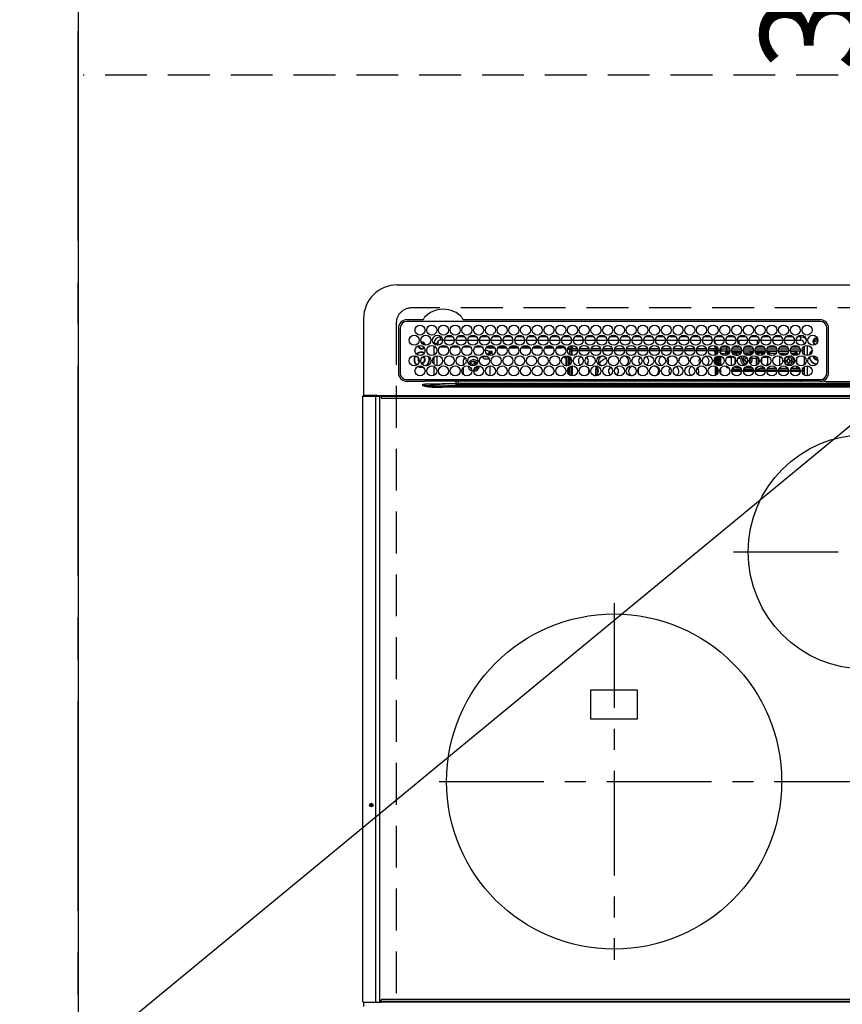
# Model space of a CAD drawing. Extents: x 163 to 26285, y -32850 to -24450.
# Drawn here: x 15349 to 15840, y -26586 to -25998 of the extents above; entities that cross this region are included whole.
import ezdxf

# ---------------------------------------------------------------- set-up
doc = ezdxf.new("R2010")
doc.units = 0
doc.header["$LTSCALE"] = 50
doc.header["$MEASUREMENT"] = 0
for name, pattern in [('CENTER', [2, 1.25, -0.25, 0.25, -0.25]), ('DASHED', [0.75, 0.5, -0.25]), ('HIDDEN', [0.375, 0.25, -0.125])]:
    doc.linetypes.add(name, pattern=pattern)
doc.layers.get('0').update_dxf_attribs({"linetype": 'CONTINUOUS'})
for name, color, linetype in [('111-壁仕上', 3, 'CONTINUOUS'), ('121-キャビネット（中）', 253, 'HIDDEN'), ('126-甲板', 2, 'CONTINUOUS'), ('150-機器', 8, 'CONTINUOUS'), ('160-文字', 254, 'CONTINUOUS'), ('166-寸法B', 11, 'CONTINUOUS')]:
    doc.layers.add(name, color=color, linetype=linetype)
doc.styles.add('KH001', font='txt')
doc.dimstyles.new('KH1xx030', dxfattribs={"dimscale": 30, "dimtxt": 2, "dimasz": 0.6, "dimexe": 0.3, "dimexo": 1.2, "dimgap": 0.5, "dimtad": 3, "dimdec": 1, "dimdsep": 46, "dimlunit": 6, "dimtxsty": 'KH001', "dimblk": 'DOT', "dimcen": 1, "dimdle": 1, "dimclrd": 256, "dimclre": 256, "dimclrt": 256, "dimadec": 0, "dimazin": 0, "dimtfac": 1, "dimtdec": 1, "dimtix": 1, "dimtmove": 2, "dimatfit": 3, "dimldrblk": 'CLOSEDBLANK', "dimfxl": 1, "dimtolj": 1, "dimtzin": 0, "dimlwd": -1, "dimlwe": -1, "dimarcsym": 0})

# ---------------------------------------------------------------- blocks, each defined once
blk = doc.blocks.new('_Dot')
at = {"color": 0, "linetype": 'ByBlock', "lineweight": -2}
blk.add_line((-0.5, 0), (-1, 0), dxfattribs=at)
at = {"color": 0, "linetype": 'ByBlock', "const_width": 0.5}
blk.add_lwpolyline([(-0.25, 0, 1), (0.25, 0, 1)], format="xyb", close=True, dxfattribs=at)
blk = doc.blocks.new('*D81')
at = {"layer": '166-寸法B', "transparency": 16777216}
for p, q in [((16039.11, -25800.06), (15857.08, -25800.06)), ((15866.08, -26102.06), (15866.08, -25818.06)), ((15929.92, -26120.06), (15857.08, -26120.06))]:
    blk.add_line(p, q, dxfattribs=at)
at = {"layer": '166-寸法B', "transparency": 16777216, "xscale": 18, "yscale": 18, "zscale": 18}
for p, rotation in [((15866.08, -25800.06), 90), ((15866.08, -26120.06), 270)]:
    blk.add_blockref('_Dot', p, dxfattribs=dict(at, rotation=rotation))
at = {"layer": '166-寸法B', "transparency": 16777216, "insert": (15821.08, -25960.06), "char_height": 60, "attachment_point": 5, "rotation": 90, "style": 'KH001'}
blk.add_mtext('\\A1;320', dxfattribs=at)
blk = doc.blocks.new('_ClosedBlank')
at = {"color": 0, "linetype": 'ByBlock', "lineweight": -2}
for p, q in [((-1, 0.167), (0, 0)), ((-1, 0.167), (-1, -0.167)), ((0, 0), (-1, -0.167))]:
    blk.add_line(p, q, dxfattribs=at)

msp = doc.modelspace()

# ---------------------------------------------------------------- linework, layer by layer
at = {"layer": '111-壁仕上', "color": 253, "linetype": 'CENTER', "ltscale": 2}
msp.add_line((15383.92, -31929.84), (15383.92, -24722.2), dxfattribs=at)
at = {"layer": '121-キャビネット（中）', "ltscale": 2}
msp.add_line((17524.92, -26031.06), (15386.92, -26031.06), dxfattribs=at)
at = {"layer": '126-甲板', "linetype": 'DASHED'}
for p, q in [((16124.72, -26170.06), (15582.72, -26170.06)), ((15573.72, -26179.06), (15573.72, -26623.06))]:
    msp.add_line(p, q, dxfattribs=at)
at = {"layer": '126-甲板'}
msp.add_lwpolyline([(18805.92, -25800.06), (15383.92, -25800.06), (15383.92, -26700.06), (18805.92, -26700.06)], close=True, dxfattribs=at)
at = {"layer": '126-甲板', "linetype": 'DASHED'}
msp.add_arc((15582.72, -26179.06), 9, 90, 180, dxfattribs=at)
at = {"layer": '150-機器', "color": 13, "linetype": 'Continuous'}
for p, q in [((15574.22, -26156.33), (16133.22, -26156.33)), ((15554.22, -26176.33), (15554.22, -26222.33)), ((15589.46, -26177.11), (15580.02, -26177.11)), ((15826.72, -26178.13), (15580.02, -26178.13)), ((15589.54, -26177.11), (15589.46, -26177.11)), ((15589.62, -26177.1), (15589.54, -26177.11)), ((15610.28, -26178.13), (15610.31, -26178.01)), ((15613.98, -26177.11), (15613.82, -26177.1)), ((15826.72, -26177.11), (15613.98, -26177.11)), ((15575, -26182.13), (15575, -26208.83)), ((15576.02, -26182.13), (15576.02, -26208.83)), ((15830.72, -26208.83), (15830.72, -26182.13)), ((15831.72, -26208.83), (15831.74, -26182.13)), ((15598.42, -26190.28), (15598.42, -26192.38)), ((15600.12, -26189.33), (15600.12, -26187.33)), ((15600.56, -26187.33), (15600.12, -26187.33)), ((15601.37, -26189.33), (15600.12, -26189.33)), ((15602.37, -26189.33), (15608.37, -26189.33)), ((15607.56, -26187.33), (15603.18, -26187.33)), ((15609.37, -26189.33), (15615.37, -26189.33)), ((15614.56, -26187.33), (15610.18, -26187.33)), ((15616.37, -26189.33), (15622.37, -26189.33)), ((15621.56, -26187.33), (15617.18, -26187.33)), ((15623.37, -26189.33), (15629.37, -26189.33)), ((15628.56, -26187.33), (15624.18, -26187.33)), ((15630.37, -26189.33), (15636.37, -26189.33)), ((15635.56, -26187.33), (15631.18, -26187.33)), ((15637.37, -26189.33), (15643.37, -26189.33)), ((15642.56, -26187.33), (15638.18, -26187.33)), ((15644.37, -26189.33), (15650.37, -26189.33)), ((15649.56, -26187.33), (15645.18, -26187.33)), ((15651.37, -26189.33), (15657.37, -26189.33)), ((15656.56, -26187.33), (15652.18, -26187.33)), ((15658.37, -26189.33), (15664.37, -26189.33)), ((15663.56, -26187.33), (15659.18, -26187.33)), ((15665.37, -26189.33), (15671.37, -26189.33)), ((15670.56, -26187.33), (15666.18, -26187.33)), ((15672.37, -26189.33), (15678.37, -26189.33)), ((15677.56, -26187.33), (15673.18, -26187.33)), ((15679.37, -26189.33), (15685.37, -26189.33)), ((15684.56, -26187.33), (15680.18, -26187.33)), ((15686.37, -26189.33), (15692.37, -26189.33)), ((15691.56, -26187.33), (15687.18, -26187.33)), ((15693.37, -26189.33), (15699.37, -26189.33)), ((15698.56, -26187.33), (15694.18, -26187.33)), ((15700.37, -26189.33), (15706.37, -26189.33)), ((15705.56, -26187.33), (15701.18, -26187.33)), ((15707.37, -26189.33), (15713.37, -26189.33)), ((15712.56, -26187.33), (15708.18, -26187.33)), ((15714.37, -26189.33), (15720.37, -26189.33)), ((15719.56, -26187.33), (15715.18, -26187.33)), ((15721.37, -26189.33), (15727.37, -26189.33)), ((15726.56, -26187.33), (15722.18, -26187.33)), ((15728.37, -26189.33), (15734.37, -26189.33)), ((15733.56, -26187.33), (15729.18, -26187.33)), ((15735.37, -26189.33), (15741.37, -26189.33)), ((15740.56, -26187.33), (15736.18, -26187.33)), ((15742.37, -26189.33), (15748.37, -26189.33)), ((15747.56, -26187.33), (15743.18, -26187.33)), ((15749.37, -26189.33), (15755.37, -26189.33)), ((15754.56, -26187.33), (15750.18, -26187.33)), ((15756.37, -26189.33), (15762.37, -26189.33)), ((15761.56, -26187.33), (15757.18, -26187.33)), ((15763.37, -26189.33), (15769.37, -26189.33)), ((15763.87, -26189.33), (15763.87, -26191.04)), ((15768.56, -26187.33), (15764.18, -26187.33)), ((15770.37, -26189.33), (15776.37, -26189.33)), ((15775.56, -26187.33), (15771.18, -26187.33)), ((15777.37, -26189.33), (15783.37, -26189.33)), ((15782.56, -26187.33), (15778.18, -26187.33)), ((15778.32, -26191.57), (15778.32, -26189.33)), ((15784.37, -26189.33), (15790.37, -26189.33)), ((15789.56, -26187.33), (15785.18, -26187.33)), ((15789.12, -26189.33), (15789.12, -26191.82)), ((15790.12, -26189.33), (15790.12, -26190.58)), ((15791.37, -26189.33), (15797.37, -26189.33)), ((15796.56, -26187.33), (15792.18, -26187.33)), ((15798.37, -26189.33), (15804.37, -26189.33)), ((15803.56, -26187.33), (15799.18, -26187.33)), ((15805.37, -26189.33), (15811.37, -26189.33)), ((15810.56, -26187.33), (15806.18, -26187.33)), ((15812.37, -26189.33), (15815.12, -26189.33)), ((15815.12, -26187.33), (15813.18, -26187.33)), ((15815.12, -26189.33), (15815.12, -26187.33)), ((15825.29, -26190.06), (15822.31, -26190.06)), ((15822.34, -26189.71), (15822.56, -26189.71)), ((15822.56, -26189.71), (15822.97, -26189.71)), ((15825.35, -26189.06), (15823.26, -26189.06)), ((15824.32, -26187.95), (15824.32, -26187.73)), ((15824.32, -26188.36), (15824.32, -26187.95)), ((15824.32, -26188.06), (15825.06, -26188.06)), ((15825.12, -26188.36), (15825.2, -26188.38)), ((15598.12, -26191.33), (15596.12, -26191.33)), ((15596.12, -26191.33), (15596.12, -26191.37)), ((15596.12, -26192.75), (15596.12, -26198.21)), ((15598.12, -26192.37), (15598.12, -26191.33)), ((15604.09, -26193.46), (15599.65, -26193.46)), ((15611.09, -26193.46), (15606.65, -26193.46)), ((15618.09, -26193.46), (15613.65, -26193.46)), ((15625.09, -26193.46), (15620.65, -26193.46)), ((15626.92, -26195.01), (15626.92, -26194.94)), ((15626.92, -26195.01), (15628.92, -26195.92)), ((15628.92, -26193.96), (15627.28, -26193.96)), ((15632.09, -26193.46), (15627.65, -26193.46)), ((15628.92, -26193.46), (15628.92, -26193.96)), ((15628.92, -26193.96), (15632.45, -26193.96)), ((15628.92, -26195.92), (15630.42, -26195.92)), ((15629.22, -26195.92), (15629.22, -26196.73)), ((15630.42, -26195.92), (15630.52, -26195.93)), ((15630.52, -26195.93), (15630.61, -26195.94)), ((15630.61, -26195.94), (15630.7, -26195.96)), ((15630.7, -26195.96), (15630.77, -26195.99)), ((15630.77, -26195.99), (15630.84, -26196.02)), ((15630.84, -26196.02), (15630.88, -26196.06)), ((15630.88, -26196.06), (15630.91, -26196.1)), ((15630.91, -26196.1), (15630.92, -26196.15)), ((15630.92, -26197.06), (15630.92, -26196.15)), ((15634.28, -26193.96), (15639.45, -26193.96)), ((15639.09, -26193.46), (15634.65, -26193.46)), ((15641.28, -26193.96), (15646.45, -26193.96)), ((15646.09, -26193.46), (15641.65, -26193.46)), ((15648.28, -26193.96), (15653.45, -26193.96)), ((15653.09, -26193.46), (15648.65, -26193.46)), ((15655.28, -26193.96), (15660.45, -26193.96)), ((15660.09, -26193.46), (15655.65, -26193.46)), ((15662.28, -26193.96), (15667.45, -26193.96)), ((15667.09, -26193.46), (15662.65, -26193.46)), ((15669.28, -26193.96), (15672.32, -26193.96)), ((15674.09, -26193.46), (15669.65, -26193.46)), ((15672.32, -26193.96), (15672.32, -26193.46)), ((15674.32, -26193.96), (15672.32, -26193.96)), ((15674.32, -26193.75), (15674.32, -26193.96)), ((15674.32, -26194.58), (15674.32, -26193.96)), ((15674.32, -26194.14), (15674.33, -26194.18)), ((15674.33, -26194.63), (15674.32, -26194.58)), ((15674.33, -26194.18), (15674.36, -26194.23)), ((15674.36, -26194.67), (15674.33, -26194.63)), ((15674.36, -26194.23), (15674.4, -26194.27)), ((15674.4, -26194.71), (15674.36, -26194.67)), ((15674.4, -26194.27), (15674.47, -26194.3)), ((15674.47, -26194.75), (15674.4, -26194.71)), ((15674.47, -26194.3), (15674.54, -26194.33)), ((15674.54, -26194.77), (15674.47, -26194.75)), ((15674.54, -26194.33), (15674.63, -26194.35)), ((15674.63, -26194.79), (15674.54, -26194.77)), ((15674.63, -26194.35), (15674.65, -26194.35)), ((15674.72, -26194.81), (15674.63, -26194.79)), ((15674.79, -26194.81), (15674.72, -26194.81)), ((15677.95, -26194.81), (15675.95, -26194.81)), ((15676.08, -26194.37), (15678.42, -26194.37)), ((15678.87, -26193.46), (15676.65, -26193.46)), ((15677.27, -26198.02), (15677.27, -26195.76)), ((15677.27, -26195.76), (15678.27, -26195.76)), ((15678.02, -26193.46), (15678.02, -26194.37)), ((15678.27, -26194.76), (15678.27, -26195.76)), ((15681.78, -26194.76), (15678.27, -26194.76)), ((15678.27, -26198.42), (15678.27, -26195.76)), ((15681.86, -26195.76), (15678.27, -26195.76)), ((15678.42, -26194.76), (15678.42, -26194.37)), ((15678.42, -26194.37), (15678.87, -26194.57)), ((15678.87, -26192.48), (15678.87, -26194.36)), ((15678.87, -26194.76), (15678.87, -26194.36)), ((15678.87, -26194.36), (15681.65, -26194.36)), ((15678.87, -26196.36), (15678.87, -26195.76)), ((15688.86, -26195.76), (15682.88, -26195.76)), ((15688.78, -26194.76), (15682.96, -26194.76)), ((15683.09, -26194.36), (15688.65, -26194.36)), ((15695.86, -26195.76), (15689.88, -26195.76)), ((15695.78, -26194.76), (15689.96, -26194.76)), ((15690.09, -26194.36), (15695.65, -26194.36)), ((15702.86, -26195.76), (15696.88, -26195.76)), ((15702.78, -26194.76), (15696.96, -26194.76)), ((15697.09, -26194.36), (15702.65, -26194.36)), ((15709.86, -26195.76), (15703.88, -26195.76)), ((15709.78, -26194.76), (15703.96, -26194.76)), ((15704.09, -26194.36), (15709.65, -26194.36)), ((15716.86, -26195.76), (15710.88, -26195.76)), ((15716.78, -26194.76), (15710.96, -26194.76)), ((15711.09, -26194.36), (15716.65, -26194.36)), ((15723.86, -26195.76), (15717.88, -26195.76)), ((15723.78, -26194.76), (15717.96, -26194.76)), ((15718.09, -26194.36), (15723.65, -26194.36)), ((15730.86, -26195.76), (15724.88, -26195.76)), ((15730.78, -26194.76), (15724.96, -26194.76)), ((15725.09, -26194.36), (15730.65, -26194.36)), ((15737.86, -26195.76), (15731.88, -26195.76)), ((15737.78, -26194.76), (15731.96, -26194.76)), ((15732.09, -26194.36), (15737.65, -26194.36)), ((15744.86, -26195.76), (15738.88, -26195.76)), ((15744.78, -26194.76), (15738.96, -26194.76)), ((15739.09, -26194.36), (15744.65, -26194.36)), ((15751.86, -26195.76), (15745.88, -26195.76)), ((15751.78, -26194.76), (15745.96, -26194.76)), ((15746.09, -26194.36), (15751.65, -26194.36)), ((15758.86, -26195.76), (15752.88, -26195.76)), ((15758.78, -26194.76), (15752.96, -26194.76)), ((15753.09, -26194.36), (15758.65, -26194.36)), ((15764.47, -26195.76), (15759.88, -26195.76)), ((15764.47, -26194.76), (15759.96, -26194.76)), ((15760.09, -26194.36), (15763.87, -26194.36)), ((15763.87, -26192.65), (15763.87, -26194.36)), ((15765.09, -26193.46), (15763.87, -26193.46)), ((15763.87, -26194.06), (15765.51, -26194.06)), ((15763.87, -26194.36), (15763.87, -26194.76)), ((15763.87, -26196.36), (15763.87, -26195.76)), ((15764.47, -26194.76), (15764.47, -26195.76)), ((15764.47, -26198.02), (15764.47, -26195.76)), ((15765.47, -26195.76), (15764.47, -26195.76)), ((15765.18, -26195.06), (15765.84, -26195.06)), ((15765.47, -26196.98), (15765.47, -26195.76)), ((15766.89, -26195.16), (15767.22, -26195.16)), ((15766.9, -26195.06), (15767.52, -26195.06)), ((15767.22, -26195.16), (15767.22, -26196.89)), ((15767.23, -26194.06), (15767.4, -26194.06)), ((15767.52, -26194.56), (15771.02, -26194.56)), ((15767.52, -26194.56), (15767.52, -26195.86)), ((15771.02, -26195.86), (15767.52, -26195.86)), ((15772.09, -26193.46), (15767.65, -26193.46)), ((15770.22, -26195.86), (15770.22, -26196.4)), ((15771.02, -26194.56), (15771.02, -26193.46)), ((15771.02, -26195.86), (15771.02, -26194.56)), ((15771.02, -26194.56), (15772.72, -26194.56)), ((15772.85, -26195.86), (15771.02, -26195.86)), ((15779.85, -26195.86), (15773.89, -26195.86)), ((15774.02, -26194.56), (15779.72, -26194.56)), ((15777.32, -26193.46), (15774.65, -26193.46)), ((15775.74, -26195.9), (15775.63, -26195.86)), ((15775.96, -26196), (15775.74, -26195.9)), ((15775.96, -26196), (15775.96, -26195.86)), ((15775.96, -26196.82), (15775.96, -26196)), ((15776.68, -26195.86), (15776.68, -26196.14)), ((15776.68, -26196.14), (15776.68, -26196.96)), ((15776.68, -26196.14), (15779.8, -26196.14)), ((15777.32, -26193.46), (15777.32, -26192.52)), ((15778.05, -26192.72), (15777.32, -26193.46)), ((15779.09, -26193.46), (15777.32, -26193.46)), ((15786.85, -26195.86), (15780.89, -26195.86)), ((15781.02, -26194.56), (15786.72, -26194.56)), ((15786.09, -26193.46), (15781.65, -26193.46)), ((15784.82, -26195.86), (15784.82, -26196.14)), ((15784.82, -26196.14), (15784.82, -26196.96)), ((15784.82, -26196.14), (15786.8, -26196.14)), ((15793.85, -26195.86), (15787.89, -26195.86)), ((15787.94, -26196.14), (15788.76, -26196.14)), ((15788.02, -26194.56), (15793.72, -26194.56)), ((15790.12, -26193.46), (15788.65, -26193.46)), ((15788.76, -26196.14), (15788.76, -26195.86)), ((15788.76, -26196.96), (15788.76, -26196.14)), ((15790.12, -26193.46), (15789.48, -26192.82)), ((15789.48, -26195.86), (15789.48, -26196)), ((15789.7, -26195.9), (15789.48, -26196)), ((15789.48, -26196), (15789.48, -26196.82)), ((15789.81, -26195.86), (15789.7, -26195.9)), ((15790.12, -26192.58), (15790.12, -26193.46)), ((15793.09, -26193.46), (15790.12, -26193.46)), ((15791.62, -26195.86), (15791.62, -26196.4)), ((15800.85, -26195.86), (15794.89, -26195.86)), ((15795.02, -26194.56), (15800.72, -26194.56)), ((15795.22, -26195.86), (15795.22, -26196.4)), ((15795.22, -26196.06), (15795.47, -26196.06)), ((15795.47, -26197.06), (15795.47, -26196.06)), ((15795.47, -26196.06), (15796.47, -26196.06)), ((15800.09, -26193.46), (15795.65, -26193.46)), ((15796.47, -26196.06), (15796.47, -26197.06)), ((15800.81, -26196.06), (15796.47, -26196.06)), ((15807.85, -26195.86), (15801.89, -26195.86)), ((15807.81, -26196.06), (15801.93, -26196.06)), ((15802.02, -26194.56), (15807.72, -26194.56)), ((15807.09, -26193.46), (15802.65, -26193.46)), ((15814.85, -26195.86), (15808.89, -26195.86)), ((15811.72, -26196.06), (15808.93, -26196.06)), ((15809.02, -26194.56), (15814.72, -26194.56)), ((15814.09, -26193.46), (15809.65, -26193.46)), ((15811.72, -26197.06), (15811.72, -26196.06)), ((15811.72, -26196.06), (15812.72, -26196.06)), ((15812.72, -26196.06), (15812.72, -26197.06)), ((15817.12, -26195.86), (15815.89, -26195.86)), ((15816.02, -26194.56), (15817.12, -26194.56)), ((15817.12, -26193.46), (15816.65, -26193.46)), ((15817.12, -26191.33), (15817.12, -26191.82)), ((15817.12, -26191.33), (15817.65, -26191.33)), ((15817.12, -26193.04), (15817.12, -26197.92)), ((15819.12, -26198.47), (15819.12, -26192.49)), ((15822.56, -26190.51), (15822.34, -26190.51)), ((15822.97, -26190.51), (15822.56, -26190.51)), ((15587.17, -26200.96), (15587.21, -26200.6)), ((15587.3, -26201.63), (15587.17, -26200.96)), ((15587.36, -26201.76), (15587.3, -26201.63)), ((15596.12, -26199.6), (15596.12, -26203.57)), ((15598.12, -26204.57), (15598.12, -26198.59)), ((15614.9, -26199.97), (15613.92, -26200.96)), ((15613.92, -26204.15), (15613.92, -26200.96)), ((15617.91, -26198.96), (15620.83, -26198.96)), ((15626.22, -26200.46), (15624.79, -26199.03)), ((15624.91, -26198.96), (15627.83, -26198.96)), ((15626.22, -26200.46), (15629.15, -26200.46)), ((15627.99, -26197.82), (15629.22, -26196.73)), ((15628.21, -26197.98), (15629.22, -26197.98)), ((15630.42, -26196.84), (15629.22, -26196.84)), ((15629.22, -26198.41), (15629.22, -26196.84)), ((15629.72, -26197.28), (15630.42, -26197.28)), ((15629.72, -26198.48), (15629.72, -26197.28)), ((15630.42, -26196.84), (15630.52, -26196.83)), ((15630.42, -26197.28), (15630.42, -26196.84)), ((15630.52, -26197.28), (15630.42, -26197.28)), ((15630.52, -26196.83), (15630.61, -26196.82)), ((15630.61, -26197.27), (15630.52, -26197.28)), ((15630.61, -26196.82), (15630.7, -26196.8)), ((15630.7, -26197.25), (15630.61, -26197.27)), ((15630.7, -26196.8), (15630.77, -26196.77)), ((15630.77, -26197.22), (15630.7, -26197.25)), ((15630.77, -26196.77), (15630.84, -26196.74)), ((15630.84, -26197.18), (15630.77, -26197.22)), ((15630.84, -26196.74), (15630.88, -26196.7)), ((15630.88, -26197.14), (15630.84, -26197.18)), ((15630.88, -26196.7), (15630.91, -26196.66)), ((15630.91, -26197.1), (15630.88, -26197.14)), ((15630.91, -26196.66), (15630.92, -26196.61)), ((15630.92, -26197.06), (15630.91, -26197.1)), ((15674.32, -26199.58), (15674.33, -26199.53)), ((15674.32, -26199.81), (15674.32, -26199.58)), ((15674.33, -26199.85), (15674.32, -26199.81)), ((15674.33, -26199.53), (15674.36, -26199.49)), ((15674.36, -26199.89), (15674.33, -26199.85)), ((15674.36, -26199.49), (15674.4, -26199.45)), ((15674.4, -26199.93), (15674.36, -26199.89)), ((15674.4, -26199.45), (15674.47, -26199.42)), ((15674.47, -26199.97), (15674.4, -26199.93)), ((15674.47, -26199.42), (15674.54, -26199.39)), ((15674.54, -26199.99), (15674.47, -26199.97)), ((15674.54, -26199.39), (15674.63, -26199.37)), ((15674.63, -26200.02), (15674.54, -26199.99)), ((15674.63, -26199.37), (15674.72, -26199.36)), ((15674.72, -26200.03), (15674.63, -26200.02)), ((15674.72, -26199.36), (15674.82, -26199.35)), ((15674.82, -26200.03), (15674.72, -26200.03)), ((15677.27, -26199.35), (15674.82, -26199.35)), ((15674.82, -26199.59), (15674.82, -26200.03)), ((15674.82, -26199.59), (15675.42, -26199.59)), ((15674.92, -26200.03), (15674.82, -26200.03)), ((15674.92, -26200.03), (15674.92, -26204.55)), ((15675.42, -26204.58), (15675.42, -26199.59)), ((15676.42, -26199.35), (15676.42, -26199.52)), ((15676.42, -26199.52), (15676.92, -26199.52)), ((15676.42, -26200.34), (15676.42, -26199.52)), ((15676.92, -26200.34), (15676.42, -26200.34)), ((15676.42, -26200.34), (15676.42, -26200.88)), ((15676.92, -26200.88), (15676.42, -26200.88)), ((15676.42, -26204.39), (15676.42, -26200.88)), ((15676.92, -26199.35), (15676.92, -26199.52)), ((15676.92, -26199.52), (15676.92, -26200.34)), ((15676.92, -26200.34), (15676.92, -26200.88)), ((15676.92, -26200.88), (15676.92, -26204.15)), ((15677.27, -26200.76), (15677.27, -26199.26)), ((15677.27, -26203.9), (15677.27, -26200.76)), ((15677.27, -26200.76), (15678.25, -26200.76)), ((15678.27, -26202.35), (15678.27, -26200.76)), ((15678.77, -26196.36), (15678.37, -26196.36)), ((15678.37, -26196.36), (15678.37, -26198.44)), ((15678.77, -26198.48), (15678.77, -26196.36)), ((15678.87, -26196.36), (15678.77, -26196.36)), ((15695.98, -26201.85), (15695.42, -26202.37)), ((15763.87, -26196.36), (15763.97, -26196.36)), ((15763.97, -26196.36), (15764.37, -26196.36)), ((15763.97, -26198.27), (15763.97, -26196.36)), ((15763.97, -26203.38), (15763.97, -26199.78)), ((15764.37, -26196.36), (15764.37, -26198.08)), ((15764.47, -26197.55), (15764.37, -26197.55)), ((15764.37, -26199.35), (15764.37, -26203.82)), ((15764.47, -26200.76), (15764.47, -26199.26)), ((15765.47, -26200.76), (15764.47, -26200.76)), ((15764.47, -26203.9), (15764.47, -26200.76)), ((15765.47, -26200.76), (15765.47, -26198.72)), ((15765.47, -26204.44), (15765.47, -26200.76)), ((15765.92, -26198.62), (15765.92, -26204.55)), ((15766.42, -26204.58), (15766.42, -26198.58)), ((15766.72, -26204.56), (15766.72, -26198.6)), ((15767.22, -26198.7), (15767.22, -26204.46)), ((15770.22, -26197.55), (15767.7, -26197.55)), ((15770.22, -26196.4), (15770.22, -26197.09)), ((15770.22, -26196.4), (15772.73, -26196.4)), ((15770.22, -26197.09), (15772.4, -26197.09)), ((15770.22, -26197.09), (15770.22, -26198.46)), ((15771.25, -26199.45), (15773.82, -26199.45)), ((15773.82, -26199.45), (15773.82, -26198.62)), ((15773.82, -26204.55), (15773.82, -26199.45)), ((15775.96, -26197.99), (15775.96, -26196.82)), ((15775.96, -26198.34), (15775.96, -26197.99)), ((15775.96, -26203.09), (15775.96, -26200.07)), ((15776.68, -26196.96), (15776.68, -26198.29)), ((15776.68, -26196.96), (15779.48, -26196.96)), ((15776.68, -26198.29), (15777.93, -26198.29)), ((15776.68, -26198.29), (15776.68, -26198.47)), ((15777.76, -26200.11), (15779.46, -26200.11)), ((15781.82, -26200.66), (15780.92, -26200.66)), ((15780.92, -26200.66), (15780.92, -26201.46)), ((15780.92, -26201.46), (15781.82, -26201.46)), ((15784.82, -26197.06), (15781.32, -26197.06)), ((15781.91, -26197.76), (15782.72, -26197.66)), ((15782.32, -26199.3), (15782.32, -26200.16)), ((15782.32, -26201.96), (15782.32, -26202.86)), ((15783.12, -26202.78), (15783.12, -26201.96)), ((15784.37, -26201.46), (15784.52, -26201.46)), ((15784.52, -26201.46), (15784.52, -26200.66)), ((15784.52, -26200.66), (15784.52, -26200.66)), ((15784.82, -26196.96), (15784.82, -26198.29)), ((15784.82, -26196.96), (15786.48, -26196.96)), ((15784.82, -26198.29), (15784.82, -26198.33)), ((15784.82, -26198.29), (15784.93, -26198.29)), ((15785.98, -26200.11), (15788.76, -26200.11)), ((15788.26, -26196.96), (15788.76, -26196.96)), ((15788.76, -26197.62), (15788.76, -26196.96)), ((15788.76, -26200.11), (15788.76, -26198.92)), ((15788.76, -26204.24), (15788.76, -26200.11)), ((15789.4, -26198.05), (15789.37, -26198.08)), ((15789.48, -26197.99), (15789.4, -26198.05)), ((15789.48, -26196.82), (15789.48, -26197.99)), ((15789.48, -26197.99), (15789.48, -26198.14)), ((15789.48, -26199.45), (15789.48, -26199.94)), ((15789.7, -26199.83), (15789.48, -26199.94)), ((15789.48, -26199.94), (15789.48, -26203.72)), ((15789.78, -26199.8), (15789.7, -26199.83)), ((15791.62, -26196.4), (15791.62, -26197.09)), ((15791.62, -26196.4), (15793.73, -26196.4)), ((15791.62, -26197.09), (15793.4, -26197.09)), ((15791.62, -26197.09), (15791.62, -26198.39)), ((15791.62, -26200.38), (15791.62, -26202.78)), ((15792.25, -26199.45), (15795.22, -26199.45)), ((15795.01, -26196.4), (15795.22, -26196.4)), ((15795.22, -26196.4), (15795.22, -26196.89)), ((15795.22, -26198.7), (15795.22, -26199.45)), ((15795.22, -26199.45), (15795.22, -26203.16)), ((15795.47, -26197.06), (15795.32, -26197.06)), ((15796.47, -26197.06), (15795.47, -26197.06)), ((15796.47, -26197.06), (15800.42, -26197.06)), ((15802.32, -26197.06), (15807.42, -26197.06)), ((15802.65, -26197.08), (15802.59, -26197.06)), ((15802.69, -26197.14), (15802.65, -26197.08)), ((15802.71, -26197.25), (15802.69, -26197.14)), ((15802.72, -26197.39), (15802.71, -26197.25)), ((15802.72, -26197.56), (15802.72, -26197.39)), ((15802.72, -26197.57), (15802.72, -26197.56)), ((15807.03, -26197.56), (15802.72, -26197.56)), ((15802.72, -26204.26), (15802.72, -26198.9)), ((15804.33, -26201.48), (15804.35, -26201.28)), ((15804.33, -26202.05), (15804.33, -26201.48)), ((15806.82, -26201.36), (15805.92, -26201.36)), ((15805.92, -26201.36), (15805.92, -26202.16)), ((15807.32, -26199.96), (15807.32, -26200.86)), ((15808.12, -26199.96), (15807.32, -26199.96)), ((15808.12, -26200.86), (15808.12, -26199.96)), ((15809.52, -26201.36), (15808.62, -26201.36)), ((15809.32, -26197.06), (15811.72, -26197.06)), ((15809.52, -26202.16), (15809.52, -26201.36)), ((15812.72, -26197.56), (15809.71, -26197.56)), ((15812.72, -26197.06), (15811.72, -26197.06)), ((15812.72, -26197.06), (15812.72, -26197.56)), ((15812.72, -26198.36), (15812.72, -26197.56)), ((15812.72, -26202.99), (15812.72, -26200.17)), ((15817.12, -26199.14), (15817.12, -26204.02)), ((15822.97, -26198.96), (15823, -26198.65)), ((15586.63, -26204.95), (15587.62, -26205.37)), ((15586.87, -26204.85), (15587.68, -26205.18)), ((15587.62, -26205.37), (15588.92, -26205.56)), ((15587.68, -26205.18), (15588.92, -26205.36)), ((15588.92, -26203.06), (15588.76, -26203.05)), ((15588.92, -26205.36), (15589.68, -26205.29)), ((15588.92, -26205.56), (15589.88, -26205.46)), ((15596.12, -26204.95), (15596.12, -26210.41)), ((15613.92, -26209.96), (15613.92, -26205.4)), ((15618.38, -26203.44), (15618.1, -26204.18)), ((15618.1, -26204.18), (15618.94, -26204.51)), ((15619.22, -26203.76), (15618.38, -26203.44)), ((15618.94, -26204.51), (15619.02, -26204.55)), ((15619.02, -26204.55), (15619.04, -26204.56)), ((15620.19, -26202.64), (15619.87, -26203.47)), ((15620.94, -26202.92), (15620.19, -26202.64)), ((15620.62, -26203.76), (15620.94, -26202.92)), ((15621.03, -26205.31), (15621.46, -26205.48)), ((15621.46, -26205.48), (15621.67, -26204.93)), ((15622.25, -26204.8), (15622.16, -26205.32)), ((15629.72, -26210.68), (15629.72, -26204.68)), ((15675.21, -26204.58), (15675.42, -26204.58)), ((15675.42, -26204.58), (15675.42, -26204.58)), ((15676.42, -26209.41), (15676.42, -26205.95)), ((15676.92, -26205.4), (15676.92, -26209.96)), ((15677.27, -26210.22), (15677.27, -26205.14)), ((15678.27, -26210.62), (15678.27, -26204.74)), ((15678.37, -26204.72), (15678.37, -26205.31)), ((15678.37, -26205.31), (15678.77, -26205.31)), ((15678.37, -26205.31), (15678.37, -26210.64)), ((15678.77, -26205.31), (15678.77, -26204.68)), ((15678.77, -26205.31), (15678.77, -26210.68)), ((15685.21, -26204.75), (15685.37, -26204.76)), ((15685.37, -26204.76), (15686.03, -26204.69)), ((15692.8, -26205.76), (15692.63, -26206.99)), ((15693.63, -26206.1), (15692.63, -26206.99)), ((15692.63, -26206.99), (15692.63, -26210.48)), ((15692.99, -26205.23), (15692.8, -26205.76)), ((15693.64, -26205.8), (15693.63, -26206.1)), ((15693.63, -26206.1), (15693.63, -26209.73)), ((15695.42, -26202.37), (15694.72, -26203.16)), ((15720.71, -26204.69), (15721.37, -26204.76)), ((15721.37, -26204.76), (15721.53, -26204.75)), ((15763.97, -26205.31), (15763.97, -26204.89)), ((15764.37, -26205.31), (15763.97, -26205.31)), ((15763.97, -26205.31), (15763.97, -26210.47)), ((15764.37, -26205.08), (15764.37, -26205.31)), ((15764.37, -26205.31), (15764.37, -26210.28)), ((15764.47, -26210.22), (15764.47, -26205.14)), ((15765.47, -26209.18), (15765.47, -26206.18)), ((15767.22, -26206.27), (15767.22, -26209.09)), ((15772.22, -26205.82), (15772.22, -26205.92)), ((15772.3, -26205.92), (15772.22, -26205.92)), ((15773.94, -26207.06), (15774.88, -26207.06)), ((15774.35, -26206.06), (15774.42, -26206.06)), ((15774.36, -26206.03), (15774.4, -26206.05)), ((15774.4, -26206.05), (15774.48, -26206.09)), ((15774.88, -26208.06), (15774.88, -26207.06)), ((15774.88, -26207.06), (15779.8, -26207.06)), ((15775.96, -26205.32), (15775.96, -26204.82)), ((15779.66, -26206.58), (15776.62, -26206.58)), ((15776.68, -26204.69), (15776.68, -26205.49)), ((15776.68, -26205.49), (15778.92, -26205.49)), ((15780.94, -26207.06), (15786.8, -26207.06)), ((15786.66, -26206.58), (15781.08, -26206.58)), ((15781.82, -26205.49), (15785.92, -26205.49)), ((15782.32, -26202.86), (15783.08, -26202.86)), ((15787.94, -26207.06), (15793.8, -26207.06)), ((15788.82, -26206.58), (15788.08, -26206.58)), ((15789.48, -26205.02), (15789.48, -26205.32)), ((15791.02, -26206.06), (15793.39, -26206.06)), ((15791.62, -26204.78), (15791.62, -26204.83)), ((15791.62, -26204.83), (15791.81, -26204.83)), ((15793.22, -26205.92), (15791.68, -26205.92)), ((15793.22, -26205.92), (15793.22, -26205.82)), ((15793.3, -26205.92), (15793.22, -26205.92)), ((15794.94, -26207.06), (15800.8, -26207.06)), ((15795.22, -26204.25), (15795.2, -26204.46)), ((15795.22, -26203.16), (15795.22, -26204.25)), ((15795.35, -26206.06), (15800.39, -26206.06)), ((15801.94, -26207.06), (15807.8, -26207.06)), ((15802.35, -26206.06), (15807.39, -26206.06)), ((15802.72, -26206.06), (15802.72, -26205.59)), ((15805.92, -26202.16), (15806.82, -26202.16)), ((15807.32, -26202.66), (15807.32, -26203.56)), ((15807.32, -26203.56), (15808.12, -26203.56)), ((15808.12, -26203.56), (15808.12, -26202.66)), ((15808.62, -26202.16), (15809.52, -26202.16)), ((15808.94, -26207.06), (15814.8, -26207.06)), ((15809.35, -26206.06), (15814.39, -26206.06)), ((15812.72, -26206.06), (15812.72, -26204.8)), ((15815.94, -26207.06), (15817.12, -26207.06)), ((15816.35, -26206.06), (15817.12, -26206.06)), ((15817.12, -26205.24), (15817.12, -26210.12)), ((15819.12, -26210.67), (15819.12, -26204.69)), ((15580.02, -26212.83), (15826.72, -26212.83)), ((15590.88, -26212.92), (15590.88, -26212.83)), ((15590.88, -26213.83), (15590.88, -26213.68)), ((15613.92, -26212.96), (15613.92, -26212.83)), ((15613.92, -26212.96), (15614.79, -26213.83)), ((15629.72, -26213.83), (15629.72, -26212.83)), ((15674.92, -26212.83), (15674.92, -26213.83)), ((15675.42, -26213.83), (15675.42, -26212.83)), ((15676.42, -26213.83), (15676.42, -26212.83)), ((15676.92, -26212.83), (15676.92, -26213.83)), ((15677.27, -26213.53), (15677.27, -26212.83)), ((15677.37, -26213.73), (15677.37, -26213.83)), ((15678.27, -26213.86), (15678.27, -26212.83)), ((15678.37, -26212.83), (15678.37, -26213.83)), ((15678.77, -26212.83), (15678.77, -26213.83)), ((15763.97, -26212.83), (15763.97, -26213.83)), ((15764.37, -26212.83), (15764.37, -26213.83)), ((15764.47, -26213.86), (15764.47, -26212.83)), ((15765.37, -26213.73), (15765.37, -26213.83)), ((15765.47, -26213.53), (15765.47, -26212.83)), ((15765.92, -26212.83), (15765.92, -26213.83)), ((15766.42, -26213.83), (15766.42, -26212.83)), ((15766.72, -26213.83), (15766.72, -26212.83)), ((15767.22, -26212.83), (15767.22, -26213.83)), ((15774.88, -26208.06), (15773.89, -26208.06)), ((15779.85, -26208.06), (15774.88, -26208.06)), ((15786.85, -26208.06), (15780.89, -26208.06)), ((15793.85, -26208.06), (15787.89, -26208.06)), ((15800.85, -26208.06), (15794.89, -26208.06)), ((15807.85, -26208.06), (15801.89, -26208.06)), ((15814.85, -26208.06), (15808.89, -26208.06)), ((15817.12, -26208.06), (15815.89, -26208.06)), ((15819.12, -26212.83), (15819.12, -26213.83)), ((15826.72, -26212.83), (15826.72, -26212.93)), ((15826.72, -26213.69), (15826.72, -26213.83)), ((15580.02, -26213.85), (15589.27, -26213.85)), ((15589.27, -26213.85), (15590.88, -26213.83)), ((15589.27, -26215.83), (15589.27, -26216.35)), ((15589.3, -26216.35), (15589.27, -26216.35)), ((15589.27, -26216.35), (15589.3, -26216.36)), ((15590.78, -26216.53), (15589.3, -26216.35)), ((15589.3, -26216.36), (15590.71, -26216.79)), ((15590.72, -26216.76), (15590.71, -26216.79)), ((15590.73, -26216.72), (15590.72, -26216.76)), ((15590.74, -26216.69), (15590.73, -26216.72)), ((15590.75, -26216.66), (15590.74, -26216.69)), ((15590.76, -26216.62), (15590.75, -26216.66)), ((15590.77, -26216.56), (15590.76, -26216.59)), ((15590.76, -26216.59), (15590.76, -26216.62)), ((15590.77, -26215.33), (15601.13, -26215.15)), ((15609.27, -26215.19), (15590.77, -26216.3)), ((15590.77, -26216.3), (15590.77, -26215.33)), ((15590.78, -26216.53), (15590.77, -26216.56)), ((15591.4, -26213.83), (15590.88, -26213.83)), ((15609.36, -26213.83), (15591.4, -26213.83)), ((15601.07, -26216.47), (15609.35, -26215.97)), ((15601.07, -26216.47), (16106.37, -26216.47)), ((15601.07, -26216.47), (15601.07, -26217.41)), ((16106.37, -26217.41), (15601.07, -26217.41)), ((15601.13, -26215.15), (15609.27, -26215.03)), ((15609.27, -26215.03), (15609.27, -26215.19)), ((15609.27, -26215.03), (15610.77, -26215.03)), ((15610.77, -26213.83), (15609.36, -26213.83)), ((15610.77, -26215.03), (15610.77, -26213.83)), ((15706.79, -26213.83), (15610.77, -26213.83)), ((15610.77, -26215.15), (15610.77, -26215.03)), ((15610.77, -26215.03), (15746.82, -26215.03)), ((15610.77, -26215.15), (16096.67, -26215.15)), ((15610.77, -26215.15), (15610.77, -26215.93)), ((16096.67, -26215.93), (15610.77, -26215.93)), ((15829, -26213.83), (15706.79, -26213.83)), ((15746.82, -26215.03), (15853.72, -26215.03)), ((15831.74, -26213.92), (15853.72, -26213.92)), ((15553.82, -26584.03), (15553.82, -26222.63)), ((15553.82, -26222.63), (15555.82, -26222.63)), ((15555.82, -26222.33), (15554.12, -26222.33)), ((15561.55, -26222.33), (15555.82, -26222.33)), ((15555.82, -26222.63), (15555.82, -26222.33)), ((15555.82, -26222.63), (15561.55, -26222.63)), ((15561.9, -26222.33), (15561.55, -26222.33)), ((15561.55, -26222.63), (15561.55, -26222.33)), ((15561.55, -26222.63), (15562.05, -26222.63)), ((15561.55, -26584.03), (15561.55, -26222.63)), ((15561.91, -26222.33), (15561.9, -26222.33)), ((15561.93, -26222.34), (15561.9, -26222.33)), ((15561.91, -26222.33), (15564.62, -26222.33)), ((15561.96, -26222.35), (15561.93, -26222.34)), ((15561.99, -26222.38), (15561.96, -26222.35)), ((15562.01, -26222.42), (15561.99, -26222.38)), ((15562.03, -26222.46), (15562.01, -26222.42)), ((15562.04, -26222.52), (15562.03, -26222.46)), ((15562.05, -26222.57), (15562.04, -26222.52)), ((15562.05, -26222.63), (15562.05, -26222.57)), ((15562.05, -26222.63), (15563.82, -26222.63)), ((15563.7, -26222.34), (15563.67, -26222.33)), ((15563.73, -26222.35), (15563.7, -26222.34)), ((15563.75, -26222.38), (15563.73, -26222.35)), ((15563.78, -26222.42), (15563.75, -26222.38)), ((15563.79, -26222.46), (15563.78, -26222.42)), ((15563.81, -26222.52), (15563.79, -26222.46)), ((15563.82, -26222.57), (15563.81, -26222.52)), ((15563.82, -26222.63), (15563.82, -26222.57)), ((15563.82, -26584.03), (15563.82, -26222.63)), ((15564.62, -26222.33), (16142.82, -26222.33)), ((15564.62, -26222.33), (15564.62, -26222.83)), ((16142.82, -26222.83), (15564.62, -26222.83)), ((15564.62, -26222.83), (15564.62, -26223.53)), ((15564.92, -26223.83), (16142.52, -26223.83)), ((15717.72, -26398.21), (15689.72, -26398.21)), ((15689.72, -26398.21), (15689.72, -26415.21)), ((15717.72, -26415.21), (15717.72, -26398.21)), ((15689.72, -26415.21), (15717.72, -26415.21)), ((15564.62, -26583.83), (15564.62, -26583.13)), ((15564.62, -26583.83), (16142.82, -26583.83)), ((15564.62, -26584.33), (15564.62, -26583.83)), ((16142.52, -26582.83), (15564.92, -26582.83)), ((15554.12, -26584.33), (15555.82, -26584.33)), ((15554.22, -26584.33), (15554.22, -26587)), ((15555.82, -26584.33), (15561.55, -26584.33)), ((15561.55, -26584.03), (15561.55, -26584.33)), ((15561.55, -26584.33), (15561.9, -26584.33)), ((15561.9, -26584.33), (15561.91, -26584.33)), ((15561.93, -26584.33), (15561.9, -26584.33)), ((15561.91, -26584.33), (15564.62, -26584.33)), ((15563.67, -26584.33), (15563.7, -26584.33)), ((15563.7, -26584.33), (15563.73, -26584.31)), ((15563.73, -26584.31), (15563.75, -26584.28)), ((15563.75, -26584.28), (15563.78, -26584.24)), ((15563.78, -26584.24), (15563.79, -26584.2)), ((15563.79, -26584.2), (15563.81, -26584.15)), ((15563.81, -26584.15), (15563.82, -26584.09)), ((15563.82, -26584.09), (15563.82, -26584.03)), ((16142.82, -26584.33), (15564.62, -26584.33))]:
    msp.add_line(p, q, dxfattribs=at)
at = {"layer": '150-機器', "color": 161, "linetype": 'CENTER'}
for p, q in [((15774.95, -26315.71), (15930.92, -26315.71)), ((15703.72, -26346.26), (15703.72, -26559.16)), ((15599.32, -26452.71), (16103.72, -26452.71))]:
    msp.add_line(p, q, dxfattribs=at)
at = {"layer": '150-機器', "color": 13, "linetype": 'Continuous'}
for points in [[(15589.27, -26216.35), (15590.77, -26216.3)], [(15590.71, -26216.79), (15591.75, -26216.99), (15593.22, -26217.16), (15595.1, -26217.28), (15597.35, -26217.37), (15599.96, -26217.4), (15601.07, -26217.41)], [(15590.78, -26216.53), (15591.81, -26216.58), (15593.27, -26216.61), (15595.13, -26216.61), (15597.37, -26216.57), (15599.96, -26216.51), (15601.07, -26216.47)], [(15610.77, -26215.15), (15609.27, -26215.19)], [(15610.77, -26215.93), (15609.35, -26215.97)]]:
    msp.add_lwpolyline(points, dxfattribs=at)
for centre, radius in [((15587.87, -26183.28), 3), ((15594.87, -26183.28), 3), ((15601.87, -26183.28), 3), ((15608.87, -26183.28), 3), ((15615.87, -26183.28), 3), ((15622.87, -26183.28), 3), ((15629.87, -26183.28), 3), ((15636.87, -26183.28), 3), ((15643.87, -26183.28), 3), ((15650.87, -26183.28), 3), ((15657.87, -26183.28), 3), ((15664.87, -26183.28), 3), ((15671.87, -26183.28), 3), ((15678.87, -26183.28), 3), ((15685.87, -26183.28), 3), ((15692.87, -26183.28), 3), ((15699.87, -26183.28), 3), ((15706.87, -26183.28), 3), ((15713.87, -26183.28), 3), ((15720.87, -26183.28), 3), ((15727.87, -26183.28), 3), ((15734.87, -26183.28), 3), ((15741.87, -26183.28), 3), ((15748.87, -26183.28), 3), ((15755.87, -26183.28), 3), ((15762.87, -26183.28), 3), ((15769.87, -26183.28), 3), ((15776.87, -26183.28), 3), ((15783.87, -26183.28), 3), ((15790.87, -26183.28), 3), ((15797.87, -26183.28), 3), ((15804.87, -26183.28), 3), ((15811.87, -26183.28), 3), ((15818.87, -26183.28), 3), ((15584.37, -26189.38), 3), ((15591.37, -26189.38), 3), ((15598.37, -26189.38), 3), ((15605.37, -26189.38), 3), ((15612.37, -26189.38), 3), ((15619.37, -26189.38), 3), ((15626.37, -26189.38), 3), ((15633.37, -26189.38), 3), ((15640.37, -26189.38), 3), ((15647.37, -26189.38), 3), ((15654.37, -26189.38), 3), ((15661.37, -26189.38), 3), ((15668.37, -26189.38), 3), ((15675.37, -26189.38), 3), ((15682.37, -26189.38), 3), ((15689.37, -26189.38), 3), ((15696.37, -26189.38), 3), ((15703.37, -26189.38), 3), ((15710.37, -26189.38), 3), ((15717.37, -26189.38), 3), ((15724.37, -26189.38), 3), ((15731.37, -26189.38), 3), ((15738.37, -26189.38), 3), ((15745.37, -26189.38), 3), ((15752.37, -26189.38), 3), ((15759.37, -26189.38), 3), ((15766.37, -26189.38), 3), ((15773.37, -26189.38), 3), ((15780.37, -26189.38), 3), ((15787.37, -26189.38), 3), ((15794.37, -26189.38), 3), ((15801.37, -26189.38), 3), ((15808.37, -26189.38), 3), ((15815.37, -26189.38), 3), ((15822.37, -26189.38), 3), ((15587.87, -26195.48), 3), ((15594.87, -26195.48), 3), ((15601.87, -26195.48), 3), ((15608.87, -26195.48), 3), ((15615.87, -26195.48), 3), ((15622.87, -26195.48), 3), ((15629.87, -26195.48), 3), ((15636.87, -26195.48), 3), ((15643.87, -26195.48), 3), ((15650.87, -26195.48), 3), ((15657.87, -26195.48), 3), ((15664.87, -26195.48), 3), ((15671.87, -26195.48), 3), ((15678.87, -26195.48), 3), ((15685.87, -26195.48), 3), ((15692.87, -26195.48), 3), ((15699.87, -26195.48), 3), ((15706.87, -26195.48), 3), ((15713.87, -26195.48), 3), ((15720.87, -26195.48), 3), ((15727.87, -26195.48), 3), ((15734.87, -26195.48), 3), ((15741.87, -26195.48), 3), ((15748.87, -26195.48), 3), ((15755.87, -26195.48), 3), ((15762.87, -26195.48), 3), ((15769.87, -26195.48), 3), ((15776.87, -26195.48), 3), ((15783.87, -26195.48), 3), ((15790.87, -26195.48), 3), ((15797.87, -26195.48), 3), ((15804.87, -26195.48), 3), ((15811.87, -26195.48), 3), ((15818.87, -26195.48), 3), ((15584.37, -26201.58), 3), ((15591.37, -26201.58), 3), ((15598.37, -26201.58), 3), ((15605.37, -26201.58), 3), ((15612.37, -26201.58), 3), ((15619.37, -26201.58), 3), ((15626.37, -26201.58), 3), ((15633.37, -26201.58), 3), ((15640.37, -26201.58), 3), ((15647.37, -26201.58), 3), ((15654.37, -26201.58), 3), ((15661.37, -26201.58), 3), ((15668.37, -26201.58), 3), ((15675.37, -26201.58), 3), ((15682.37, -26201.58), 3), ((15689.37, -26201.58), 3), ((15696.37, -26201.58), 3), ((15703.37, -26201.58), 3), ((15710.37, -26201.58), 3), ((15717.37, -26201.58), 3), ((15724.37, -26201.58), 3), ((15731.37, -26201.58), 3), ((15738.37, -26201.58), 3), ((15745.37, -26201.58), 3), ((15752.37, -26201.58), 3), ((15759.37, -26201.58), 3), ((15766.37, -26201.58), 3), ((15773.37, -26201.58), 3), ((15780.37, -26201.58), 3), ((15787.37, -26201.58), 3), ((15794.37, -26201.58), 3), ((15801.37, -26201.58), 3), ((15808.37, -26201.58), 3), ((15815.37, -26201.58), 3), ((15822.37, -26201.58), 3), ((15587.87, -26207.68), 3), ((15594.87, -26207.68), 3), ((15601.87, -26207.68), 3), ((15608.87, -26207.68), 3), ((15615.87, -26207.68), 3), ((15622.87, -26207.68), 3), ((15629.87, -26207.68), 3), ((15636.87, -26207.68), 3), ((15643.87, -26207.68), 3), ((15650.87, -26207.68), 3), ((15657.87, -26207.68), 3), ((15664.87, -26207.68), 3), ((15671.87, -26207.68), 3), ((15678.87, -26207.68), 3), ((15685.87, -26207.68), 3), ((15692.87, -26207.68), 3), ((15699.87, -26207.68), 3), ((15706.87, -26207.68), 3), ((15713.87, -26207.68), 3), ((15720.87, -26207.68), 3), ((15727.87, -26207.68), 3), ((15734.87, -26207.68), 3), ((15741.87, -26207.68), 3), ((15748.87, -26207.68), 3), ((15755.87, -26207.68), 3), ((15762.87, -26207.68), 3), ((15769.87, -26207.68), 3), ((15776.87, -26207.68), 3), ((15783.87, -26207.68), 3), ((15790.87, -26207.68), 3), ((15797.87, -26207.68), 3), ((15804.87, -26207.68), 3), ((15811.87, -26207.68), 3), ((15818.87, -26207.68), 3), ((15853.72, -26315.71), 70), ((15703.72, -26452.71), 100), ((15558.82, -26466.73), 1.04), ((15558.82, -26466.73), 0.643), ((15558.82, -26466.73), 0.0429)]:
    msp.add_circle(centre, radius, dxfattribs=at)
for centre, radius, start, end in [((15574.22, -26176.33), 20, 89.99998, 180.00002), ((15601.72, -26186.32), 15.45, 42.56158, 137.43842), ((15580.02, -26182.14), 5.03, 90.04922, 179.95078), ((15580.02, -26182.13), 4, 90, 179.99999), ((15588.77, -26175.78), 1.58, 302.93469, 356.29487), ((15614.66, -26175.78), 1.57, 183.59092, 237.45528), ((15826.72, -26182.13), 5.02, 0, 90.00066), ((15826.72, -26182.13), 4, 0, 90), ((15600.12, -26191.33), 4, 90, 179.99999), ((15600.12, -26191.33), 2, 90, 179.99999), ((15815.12, -26191.33), 4, 36.3893, 90), ((15815.12, -26191.33), 2, 0, 90), ((15824.72, -26190.11), 2.41, 170.45141, 189.54858), ((15824.72, -26190.11), 2.2, 100.47567, 169.52431), ((15824.72, -26190.11), 1.8, 102.86973, 167.13026), ((15824.72, -26190.11), 2.41, 86.78186, 99.54858), ((15588.92, -26192.46), 2.1, 185.70055, 270), ((15588.92, -26192.46), 1.75, 183.42955, 270), ((15588.92, -26192.46), 2.1, 2.67633, 100.27339), ((15588.92, -26192.46), 1.75, 5.31138, 97.63964), ((15588.92, -26192.46), 1.75, 270, 318.25804), ((15588.92, -26192.46), 2.1, 270, 315.98788), ((15678.27, -26195.76), 1, 90, 180), ((15764.47, -26195.76), 1, 0, 90), ((15766.42, -26194.56), 1.1, 0, 35.84531), ((15776.64, -26194.43), 1.7, 246.51027, 271.17604), ((15788.8, -26194.43), 1.7, 268.82371, 293.49022), ((15824.72, -26198.96), 4.6, 128.32988, 170.21369), ((15824.72, -26198.96), 4.4, 130.41676, 168.12682), ((15824.72, -26190.11), 2.2, 190.47567, 242.73755), ((15824.72, -26190.11), 1.8, 192.86973, 251.00774), ((15588.92, -26200.96), 4.6, 149.69751, 225.8883), ((15588.92, -26200.96), 4.4, 148.8905, 226.69531), ((15588.92, -26200.96), 4.6, 68.33114, 133.37276), ((15588.92, -26200.96), 4.4, 68.5075, 133.19641), ((15588.92, -26200.96), 2.1, 156.60366, 218.98216), ((15588.92, -26200.96), 1.75, 258.67373, 72.80836), ((15588.92, -26200.96), 2.1, 270, 65.97717), ((15588.92, -26200.96), 4.4, 304.58809, 26.89087), ((15588.92, -26200.96), 4.6, 308.64412, 22.83483), ((15615.92, -26200.96), 2, 133.60545, 180), ((15619.92, -26204.46), 3.4, 44.82982, 156.81294), ((15619.93, -26204.4), 2.36, 32.73792, 168.80921), ((15674.77, -26198.88), 0.707, 236.24359, 273.68707), ((15685.37, -26201.76), 3, 116.6744, 236.55885), ((15685.37, -26201.76), 3, 314.3995, 50.67812), ((15697.37, -26201.76), 3, 89.68799, 250.1975), ((15704.91, -26214.39), 15.38, 112.50539, 131.99038), ((15709.37, -26201.76), 3, 289.80239, 90.31191), ((15721.37, -26201.76), 3, 129.32193, 225.60056), ((15721.37, -26201.76), 3, 303.44104, 63.3255), ((15733.37, -26201.76), 3, 104.4832, 245.38174), ((15733.37, -26201.76), 3, 328.5285, 35.5344), ((15745.37, -26201.76), 3, 1.69385, 178.3062), ((15757.37, -26201.76), 3, 144.46562, 211.47152), ((15757.37, -26201.76), 3, 294.61815, 75.5167), ((15773.9, -26204.05), 4.6, 65.11081, 91.055), ((15773.95, -26201.43), 5.03, 66.42359, 89.27093), ((15773.82, -26200.09), 3, 44.427, 79.47278), ((15776.64, -26195.26), 1.7, 246.51773, 271.16857), ((15776.68, -26197.29), 1, 224.427, 270), ((15782.72, -26201.06), 3.4, 133.23006, 251.8476), ((15782.65, -26201.03), 2.33, 114.03031, 180.75711), ((15782.69, -26201.07), 2.37, 179.64894, 268.86717), ((15781.82, -26200.16), 0.5, 270, 0), ((15781.82, -26201.96), 0.5, 0, 90), ((15782.72, -26201.06), 3.4, 51.85549, 90), ((15783.62, -26201.96), 0.5, 120.06763, 180), ((15782.91, -26201.08), 2.23, 317.6379, 28.48166), ((15782.72, -26201.06), 3.4, 313.81387, 33.36001), ((15788.8, -26195.26), 1.7, 268.83117, 293.48275), ((15788.79, -26198.6), 1.5, 268.80033, 296.97629), ((15791.52, -26201.51), 5.11, 88.82621, 113.48756), ((15791.62, -26200.09), 3, 90, 135.573), ((15807.7, -26201.71), 2.35, 89.48933, 156.61683), ((15807.73, -26201.76), 2.4, 228.49744, 90.20812), ((15806.82, -26200.86), 0.5, 270, 0), ((15808.62, -26200.86), 0.5, 180, 270), ((15807.72, -26201.76), 3.4, 326.39642, 64.12527), ((15824.72, -26198.96), 4.6, 187.43563, 268.84064), ((15824.72, -26198.96), 4.4, 185.40141, 270), ((15824.72, -26198.96), 2.1, 170.01535, 286.26092), ((15824.72, -26198.96), 1.75, 180, 286.51055), ((15619.92, -26204.46), 3.4, 185.00806, 252.01127), ((15619.4, -26203.29), 0.5, 248.91877, 338.91877), ((15619.92, -26204.46), 3.4, 269.24552, 355.69648), ((15619.96, -26204.5), 2.35, 272.17393, 339.46219), ((15621.08, -26203.94), 0.5, 158.91877, 220.64764), ((15691.37, -26207.76), 3, 155.65073, 202.73761), ((15691.37, -26207.76), 3, 287.44937, 78.45512), ((15703.37, -26207.76), 3, 124.42925, 233.03846), ((15703.37, -26207.76), 3, 306.96151, 55.57076), ((15715.37, -26207.76), 3, 101.54505, 252.55069), ((15715.37, -26207.76), 3, 337.26229, 24.34926), ((15727.37, -26207.76), 3, 283.63152, 93.95715), ((15739.37, -26207.76), 3, 137.61521, 220.41523), ((15739.37, -26207.76), 3, 296.40908, 67.13532), ((15751.37, -26207.76), 3, 112.86472, 243.59093), ((15751.37, -26207.76), 3, 319.58471, 42.38478), ((15772.1, -26203.98), 1.94, 202.06431, 273.49818), ((15776.53, -26202.06), 4.52, 243.02768, 271.19738), ((15774.31, -26208.35), 3.45, 61.33391, 71.78379), ((15776.65, -26203.98), 1.51, 243.03157, 271.19207), ((15788.91, -26202.06), 4.52, 268.80262, 296.97232), ((15788.8, -26204), 1.48, 270.89526, 297.05892), ((15791.53, -26209.35), 4.51, 88.80002, 116.9734), ((15791.64, -26207.43), 1.51, 88.8001, 116.97172), ((15793.56, -26203.08), 1.66, 295.59306, 357.39159), ((15806.82, -26202.66), 0.5, 0, 90), ((15808.62, -26202.66), 0.5, 90, 180), ((15580.02, -26208.83), 5.03, 180.04995, 269.95005), ((15580.02, -26208.83), 4, 179.99999, 270), ((15615.92, -26212.96), 2, 180, 206.19336), ((15677.64, -26213.46), 0.376, 190.30088, 262.59477), ((15765.1, -26213.46), 0.376, 277.39203, 349.70437), ((15815.12, -26211.83), 2, 270, 329.99999), ((15826.72, -26208.83), 4, 270, 0), ((15826.72, -26208.83), 5, 270, 0), ((15411.65, -25681.96), 562.64, 288.40292, 288.56353), ((15604.19, -26215.5), 13.45, 183.42387, 184.37085), ((15613.35, -26214.73), 4.09, 167.26201, 184.18338), ((15618.49, -26214.7), 9.23, 183.03632, 187.90533), ((15831.76, -26170.52), 43.4, 266.35989, 269.97062), ((15554.12, -26222.63), 0.3, 90, 179.99999), ((15564.92, -26223.53), 0.3, 179.99999, 270), ((15564.92, -26583.13), 0.3, 90, 179.99999), ((15554.12, -26584.03), 0.3, 179.99999, 270)]:
    msp.add_arc(centre, radius, start, end, dxfattribs=at)

# ---------------------------------------------------------------- dimensions: what is measured, and where the dimension line sits
at = {"layer": '166-寸法B'}
dim = msp.add_linear_dim(base=(15866.08, -25800.06), p1=(15965.92, -26120.06), p2=(16075.11, -25800.06), angle=90, dimstyle='KH1xx030', dxfattribs=at)
dim.commit()
dim.dimension.update_dxf_attribs({"geometry": '*D81', "text_midpoint": (15821.08, -25960.06)})

# ---------------------------------------------------------------- leaders
at = {"layer": '160-文字', "annotation_type": 0, "has_hookline": 1, "hookline_direction": 1, "text_width": 1004.16}
msp.add_leader([(15980.79, -26128.17), (15254.86, -26726.72), (15236.86, -26726.72)], dimstyle='KH1xx030', override={"dimgap": 0.5, "dimtad": 1}, dxfattribs=at)

doc.saveas('drawing.dxf')
